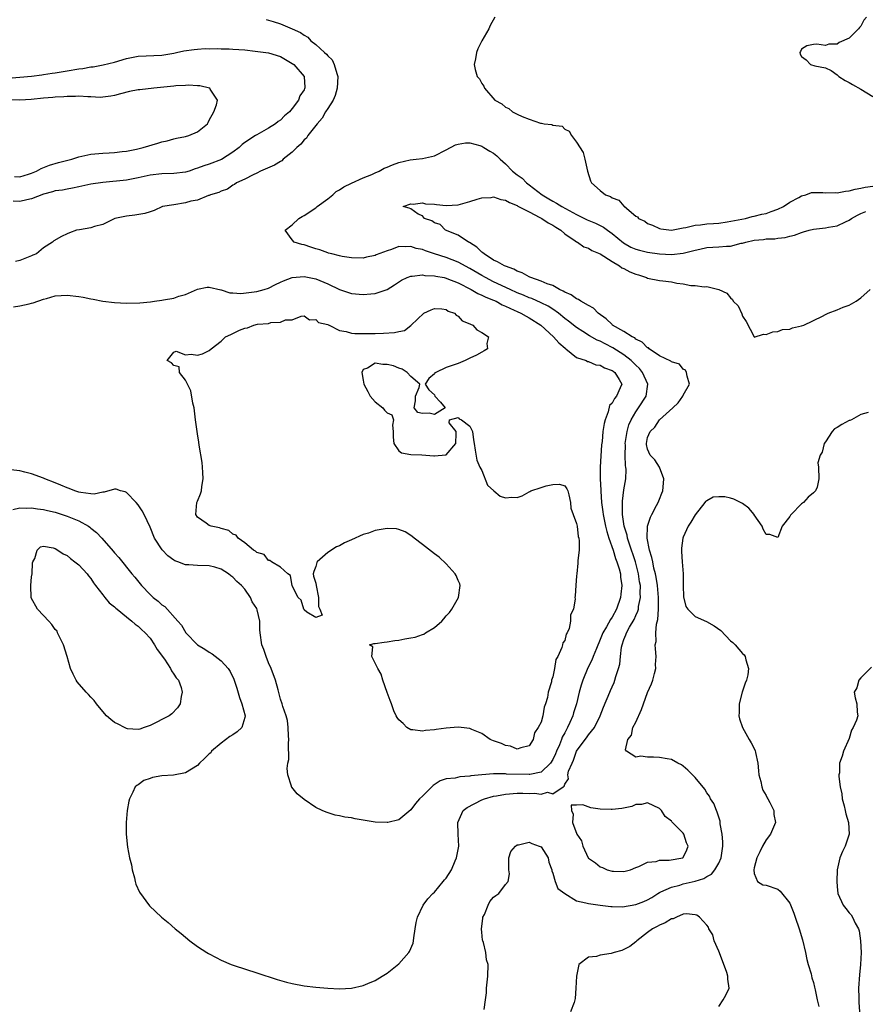
# Model space of a CAD drawing. Units: inches. Extents: x 2616000 to 2619000, y 1503000 to 1506000.
# Drawn here: x 2616253 to 2616396, y 1504856 to 1505023 of the extents above; entities that cross this region are included whole.
import ezdxf

# ---------------------------------------------------------------- set-up
doc = ezdxf.new("R2010")
doc.units = ezdxf.units.IN
doc.header["$MEASUREMENT"] = 0
doc.layers.add('LD26161503_2ft', color=212, linetype='Continuous')

msp = doc.modelspace()

# ---------------------------------------------------------------- linework, layer by layer
at = {"layer": 'LD26161503_2ft'}
for points, elevation in [([(2616294.62, 1505022.62), (2616295.76, 1505022.24), (2616297, 1505021.89), (2616299.01, 1505021), (2616300.42, 1505020.42), (2616301, 1505019.96), (2616301.61, 1505019.61), (2616302.13, 1505019), (2616303, 1505018.36), (2616304.47, 1505017), (2616304.76, 1505016.76), (2616305, 1505016.46), (2616305.76, 1505015.76), (2616306.09, 1505015), (2616306.51, 1505013.49), (2616306.71, 1505013), (2616306.6, 1505011), (2616306.26, 1505009.74), (2616305.89, 1505009), (2616305, 1505007.57), (2616304.62, 1505007), (2616304.07, 1505005.93), (2616303.2, 1505005), (2616301.65, 1505003), (2616301.42, 1505002.58), (2616301, 1505002.25), (2616300.45, 1505001.55), (2616299.8, 1505001), (2616299, 1505000.17), (2616297.47, 1504999), (2616297.25, 1504998.75), (2616297, 1504998.64), (2616296.03, 1504997.97), (2616293.67, 1504997), (2616293, 1504996.64), (2616292.38, 1504996.38), (2616291, 1504995.64), (2616289.61, 1504995), (2616289.28, 1504994.72), (2616289, 1504994.64), (2616288.05, 1504993.95), (2616287, 1504993.62), (2616286.6, 1504993.4), (2616285.2, 1504993), (2616285, 1504992.9), (2616284.87, 1504992.87), (2616283, 1504992.11), (2616281.89, 1504991.89), (2616281, 1504991.62), (2616279, 1504991.31), (2616277.12, 1504991), (2616275.67, 1504990.33), (2616275, 1504990.14), (2616274.14, 1504989.86), (2616272.44, 1504989.56), (2616271, 1504989.38), (2616269.03, 1504989), (2616267, 1504987.98), (2616265.64, 1504987.64), (2616265, 1504987.4), (2616263.09, 1504987.09), (2616262.6, 1504987), (2616261.42, 1504986.58), (2616261, 1504986.42), (2616260.03, 1504985.97), (2616258.78, 1504985.22), (2616258.52, 1504985), (2616257, 1504984.01), (2616255.84, 1504983), (2616255.22, 1504982.78), (2616255, 1504982.67), (2616254.44, 1504982.44), (2616253, 1504981.91), (2616252.27, 1504981.73)], 7812), ([(2616333.22, 1505023), (2616332.43, 1505021.57), (2616332.17, 1505021), (2616331, 1505019.01), (2616330.36, 1505017.64), (2616330.1, 1505017), (2616329.96, 1505015.96), (2616329.73, 1505015), (2616329.87, 1505014.13), (2616330.24, 1505013), (2616330.59, 1505012.59), (2616331, 1505011.79), (2616331.35, 1505011.35), (2616331.45, 1505011), (2616333.21, 1505009), (2616334.37, 1505008.37), (2616335, 1505007.78), (2616335.59, 1505007.59), (2616336.17, 1505007), (2616337, 1505006.61), (2616337.79, 1505006.21), (2616339, 1505005.77), (2616340.9, 1505005.1), (2616341, 1505005.09), (2616341.1, 1505005.1), (2616341.51, 1505005), (2616342.85, 1505004.85), (2616343, 1505004.77), (2616344.56, 1505004.56), (2616345, 1505004.1), (2616345.74, 1505003.74), (2616346.13, 1505003), (2616347, 1505001.91), (2616348.13, 1505000.13), (2616348.42, 1504999), (2616348.82, 1504997), (2616349.36, 1504995.36), (2616349.51, 1504995), (2616351, 1504993.71), (2616351.9, 1504993), (2616352.71, 1504992.71), (2616353, 1504992.49), (2616354.11, 1504992.11), (2616355, 1504991.09), (2616355.07, 1504991.07), (2616355.12, 1504991), (2616357, 1504989.41), (2616357.26, 1504989.26), (2616357.44, 1504989), (2616358.52, 1504988.52), (2616359, 1504988.12), (2616359.84, 1504987.84), (2616361, 1504987.28), (2616361.23, 1504987.23), (2616363.01, 1504987.01), (2616365, 1504987.43), (2616365.45, 1504987.45), (2616367, 1504987.87), (2616367.9, 1504987.9), (2616369, 1504988.07), (2616370.13, 1504988.13), (2616371, 1504988.22), (2616372.41, 1504988.41), (2616375.51, 1504989), (2616376.66, 1504989.34), (2616377, 1504989.37), (2616378.27, 1504989.73), (2616379, 1504989.86), (2616379.83, 1504990.17), (2616381, 1504990.56), (2616381.94, 1504991), (2616383, 1504991.75), (2616384.55, 1504992.55), (2616385, 1504992.82), (2616385.7, 1504993), (2616386.64, 1504993.36), (2616388.6, 1504993.4), (2616389, 1504993.34), (2616390.64, 1504993.36), (2616391, 1504993.32), (2616392.39, 1504993.61), (2616393, 1504993.65), (2616394.03, 1504993.97), (2616395, 1504994.14), (2616395.71, 1504994.29), (2616397, 1504994.46)], 7810), ([(2616395.93, 1505023), (2616395.51, 1505022.49), (2616395, 1505021.47), (2616394.74, 1505021.26), (2616394.62, 1505021), (2616393, 1505019.47), (2616391.31, 1505018.69), (2616391, 1505018.44), (2616389.59, 1505018.41), (2616389, 1505018.23), (2616387.56, 1505018.44), (2616387, 1505018.4), (2616385.87, 1505018.13), (2616385, 1505017.58), (2616384.78, 1505017.22), (2616384.68, 1505017), (2616384.77, 1505016.77), (2616385, 1505016.33), (2616385.77, 1505015.77), (2616386.49, 1505015), (2616387.2, 1505014.8), (2616389, 1505014.42), (2616389.98, 1505013.98), (2616391, 1505013.27), (2616391.27, 1505013), (2616392.32, 1505012.32), (2616393, 1505011.98), (2616393.61, 1505011.61), (2616395, 1505010.86), (2616397, 1505009.61)], 7808), ([(2616249, 1505012.55), (2616253, 1505012.85), (2616255, 1505013.02), (2616256.73, 1505013.27), (2616257, 1505013.3), (2616258.46, 1505013.54), (2616259, 1505013.61), (2616261, 1505013.92), (2616263, 1505014.26), (2616263.66, 1505014.33), (2616265, 1505014.59), (2616265.38, 1505014.62), (2616267.07, 1505014.93), (2616269, 1505015.42), (2616271, 1505016), (2616273, 1505016.38), (2616277, 1505016.6), (2616279, 1505016.91), (2616279.46, 1505017), (2616280.72, 1505017.28), (2616282.46, 1505017.54), (2616283, 1505017.57), (2616284.32, 1505017.68), (2616285, 1505017.65), (2616286.31, 1505017.69), (2616287, 1505017.65), (2616288.36, 1505017.64), (2616289, 1505017.61), (2616291, 1505017.45), (2616292.74, 1505017.26), (2616295, 1505016.95), (2616297, 1505016.33), (2616299, 1505015.19), (2616299.26, 1505015), (2616300.99, 1505013), (2616301.13, 1505011.13), (2616301.13, 1505011), (2616301.08, 1505010.92), (2616301, 1505010.74), (2616300.31, 1505009.69), (2616300.07, 1505009), (2616299, 1505007.55), (2616298.52, 1505007), (2616297.69, 1505006.31), (2616297, 1505005.58), (2616296.64, 1505005.36), (2616296.18, 1505005), (2616295, 1505004.25), (2616293, 1505003.14), (2616292.81, 1505003), (2616291, 1505001.84), (2616290.54, 1505001.46), (2616290.06, 1505001), (2616289, 1505000.22), (2616287.04, 1504998.96), (2616285, 1504998.16), (2616284.1, 1504997.9), (2616283, 1504997.47), (2616282.63, 1504997.37), (2616281.58, 1504997), (2616281, 1504996.82), (2616279, 1504996.57), (2616277, 1504996.54), (2616275, 1504996.31), (2616273, 1504995.85), (2616271, 1504995.48), (2616267, 1504995.08), (2616265, 1504994.78), (2616263, 1504994.36), (2616261.9, 1504994.1), (2616261, 1504993.97), (2616260.2, 1504993.8), (2616259, 1504993.65), (2616258.51, 1504993.49), (2616257, 1504993.12), (2616255, 1504992.33), (2616254.17, 1504992.17), (2616253, 1504991.88), (2616251.9, 1504991.9)], 7814), ([(2616252.09, 1504996.09), (2616253, 1504996.03), (2616254.47, 1504996.47), (2616255, 1504996.65), (2616255.84, 1504997), (2616256.59, 1504997.41), (2616258.02, 1504997.98), (2616259.55, 1504998.45), (2616261.78, 1504999), (2616263, 1504999.38), (2616265, 1504999.83), (2616267, 1505000.03), (2616268.08, 1505000.08), (2616269, 1505000.15), (2616270.28, 1505000.28), (2616271, 1505000.38), (2616272.71, 1505000.71), (2616273.86, 1505001), (2616276.3, 1505001.7), (2616277, 1505001.95), (2616277.87, 1505002.13), (2616279, 1505002.45), (2616279.47, 1505002.53), (2616281, 1505002.86), (2616281.53, 1505003), (2616283, 1505003.62), (2616284.68, 1505005), (2616284.81, 1505005.19), (2616285, 1505005.59), (2616285.75, 1505007), (2616286.2, 1505008.2), (2616286.37, 1505009), (2616285.14, 1505010.86), (2616285.08, 1505011), (2616285.02, 1505011.02), (2616283.4, 1505011.4), (2616283, 1505011.37), (2616281.49, 1505011.49), (2616281, 1505011.44), (2616279.37, 1505011.37), (2616279, 1505011.32), (2616275.65, 1505011), (2616273.26, 1505010.74), (2616273, 1505010.7), (2616271.55, 1505010.45), (2616270.02, 1505010.02), (2616269, 1505009.75), (2616268.35, 1505009.65), (2616267, 1505009.46), (2616266.55, 1505009.45), (2616265, 1505009.53), (2616264.48, 1505009.52), (2616263, 1505009.64), (2616262.41, 1505009.59), (2616261, 1505009.61), (2616260.45, 1505009.55), (2616259, 1505009.5), (2616258.56, 1505009.44), (2616257, 1505009.31), (2616254.91, 1505009.09), (2616253, 1505008.99), (2616251, 1505009.03)], 7816), ([(2616251.86, 1504939.86), (2616253, 1504940.15), (2616254.07, 1504940.07), (2616255, 1504940.14), (2616255.97, 1504939.97), (2616257, 1504939.85), (2616257.66, 1504939.66), (2616259, 1504939.37), (2616261, 1504938.74), (2616263, 1504937.9), (2616264.63, 1504937), (2616264.85, 1504936.85), (2616265, 1504936.71), (2616265.96, 1504935.96), (2616266.84, 1504935), (2616268.79, 1504932.79), (2616269, 1504932.5), (2616269.71, 1504931.71), (2616271.94, 1504929), (2616272.44, 1504928.44), (2616273.55, 1504927), (2616275, 1504925.5), (2616275.53, 1504925), (2616276.38, 1504924.38), (2616277, 1504923.74), (2616277.48, 1504923.48), (2616279.67, 1504921), (2616280.33, 1504920.33), (2616281.04, 1504919), (2616282.98, 1504917), (2616284.24, 1504916.24), (2616285, 1504915.73), (2616285.46, 1504915.46), (2616287, 1504914.29), (2616288.19, 1504913), (2616288.5, 1504912.5), (2616289.16, 1504911.16), (2616289.21, 1504911), (2616289.64, 1504909.64), (2616290.08, 1504908.08), (2616290.47, 1504907), (2616291.05, 1504905), (2616291, 1504904.7), (2616290.49, 1504903), (2616289.72, 1504902.28), (2616289, 1504901.81), (2616288.49, 1504901.51), (2616287, 1504900.37), (2616285.39, 1504899), (2616285.23, 1504898.77), (2616285, 1504898.55), (2616284.2, 1504897.8), (2616283.37, 1504897), (2616283, 1504896.62), (2616281, 1504895.39), (2616278.98, 1504894.98), (2616277, 1504894.85), (2616275.42, 1504894.58), (2616275, 1504894.4), (2616273.94, 1504894.06), (2616273, 1504893.36), (2616272.75, 1504893.25), (2616272.5, 1504893), (2616272.11, 1504892.11), (2616271.52, 1504891), (2616271.42, 1504890.58), (2616271.12, 1504889), (2616270.96, 1504887), (2616270.95, 1504885), (2616271.18, 1504882.82), (2616271.55, 1504881), (2616271.84, 1504879.84), (2616272, 1504879), (2616272.38, 1504877.62), (2616272.51, 1504877), (2616272.58, 1504876.58), (2616273.21, 1504875.21), (2616274.92, 1504872.92), (2616275.93, 1504871.93), (2616276.91, 1504871), (2616278.06, 1504870.06), (2616279.26, 1504869), (2616280.24, 1504868.24), (2616281.72, 1504867), (2616283, 1504866.06), (2616284.58, 1504865), (2616284.85, 1504864.85), (2616286.16, 1504864.16), (2616287, 1504863.73), (2616288.71, 1504863), (2616289.17, 1504862.83), (2616293, 1504861.61), (2616296.47, 1504860.47), (2616298.02, 1504860.02), (2616299, 1504859.76), (2616301, 1504859.38), (2616303, 1504859.15), (2616305, 1504858.99), (2616307, 1504858.91), (2616309, 1504858.99), (2616311, 1504859.42), (2616311.77, 1504859.77), (2616313, 1504860.29), (2616314.18, 1504861), (2616315, 1504861.54), (2616317, 1504863.13), (2616318.67, 1504865), (2616318.81, 1504865.19), (2616319.41, 1504866.59), (2616319.48, 1504867), (2616319.51, 1504867.51), (2616319.76, 1504869), (2616319.92, 1504870.08), (2616320.12, 1504871), (2616321.09, 1504873), (2616321.91, 1504874.09), (2616322.72, 1504875), (2616323, 1504875.23), (2616324.47, 1504877), (2616324.73, 1504877.27), (2616325, 1504877.59), (2616325.89, 1504879), (2616326.51, 1504880.51), (2616326.74, 1504881), (2616327.1, 1504883), (2616327.03, 1504885), (2616326.95, 1504887), (2616327.88, 1504889), (2616328.51, 1504889.49), (2616331, 1504890.81), (2616331.47, 1504891), (2616333, 1504891.41), (2616333.49, 1504891.49), (2616335, 1504891.77), (2616337, 1504891.93), (2616337.92, 1504891.92), (2616339, 1504891.89), (2616339.92, 1504891.92), (2616341, 1504891.79), (2616342.08, 1504892.08), (2616343, 1504891.82), (2616344.73, 1504893), (2616344.91, 1504893.09), (2616345, 1504893.46), (2616345.62, 1504894.38), (2616345.51, 1504895), (2616345.63, 1504895.63), (2616346.24, 1504897), (2616346.51, 1504897.49), (2616347, 1504899.02), (2616348.44, 1504901), (2616348.69, 1504901.3), (2616349, 1504901.77), (2616350.01, 1504903), (2616351, 1504905), (2616351.56, 1504906.44), (2616352.6, 1504909), (2616352.73, 1504909.27), (2616353, 1504909.9), (2616353.36, 1504910.64), (2616353.48, 1504911), (2616353.62, 1504911.62), (2616354.09, 1504913), (2616354.3, 1504913.7), (2616354.39, 1504915), (2616354.58, 1504916.58), (2616354.68, 1504917), (2616355, 1504917.89), (2616355.34, 1504918.66), (2616355.44, 1504919), (2616355.96, 1504919.97), (2616356.73, 1504921.27), (2616357, 1504921.93), (2616357.34, 1504922.66), (2616357.43, 1504923), (2616357.47, 1504923.47), (2616357.78, 1504925), (2616357.73, 1504925.73), (2616357.77, 1504927), (2616357.65, 1504927.65), (2616357.48, 1504929), (2616356.95, 1504931), (2616355.86, 1504934.14), (2616355.6, 1504935), (2616355.52, 1504935.52), (2616355.05, 1504937), (2616354.75, 1504939), (2616354.76, 1504940.76), (2616354.73, 1504941), (2616354.73, 1504941.27), (2616355, 1504943.17), (2616355.34, 1504945), (2616355.39, 1504946.61), (2616355.32, 1504947), (2616355.24, 1504947.24), (2616355.18, 1504949), (2616355.24, 1504950.76), (2616355.21, 1504951), (2616355.54, 1504953), (2616355.85, 1504954.15), (2616356.23, 1504955), (2616357, 1504956.31), (2616357.48, 1504957), (2616358.77, 1504959), (2616359.04, 1504961), (2616358.12, 1504963), (2616357.63, 1504963.63), (2616357, 1504964.24), (2616356.63, 1504964.63), (2616356.24, 1504965), (2616355, 1504965.98), (2616353.14, 1504967.14), (2616351.81, 1504967.81), (2616351, 1504968.27), (2616350.46, 1504968.46), (2616349.2, 1504969.2), (2616348.08, 1504969.92), (2616347, 1504970.59), (2616345.65, 1504971.65), (2616345, 1504972.12), (2616343.94, 1504973), (2616343, 1504973.65), (2616342.18, 1504974.18), (2616341, 1504974.77), (2616339.45, 1504975.45), (2616339, 1504975.61), (2616338.03, 1504976.03), (2616337, 1504976.44), (2616335.78, 1504977), (2616333, 1504978.32), (2616331.62, 1504979), (2616331, 1504979.34), (2616329, 1504980.54), (2616327, 1504981.62), (2616326.02, 1504982.02), (2616325, 1504982.38), (2616323.04, 1504983), (2616321.51, 1504983.51), (2616321, 1504983.73), (2616319.94, 1504983.94), (2616319, 1504984.27), (2616318.19, 1504984.19), (2616317, 1504984.24), (2616315.77, 1504983.77), (2616315, 1504983.55), (2616313.17, 1504982.83), (2616313, 1504982.73), (2616311.54, 1504982.46), (2616311, 1504982.29), (2616309, 1504982.35), (2616307.41, 1504982.59), (2616307, 1504982.7), (2616305.66, 1504983), (2616305.15, 1504983.15), (2616305, 1504983.18), (2616303.67, 1504983.67), (2616303, 1504983.86), (2616302.16, 1504984.16), (2616301, 1504984.53), (2616300.61, 1504984.61), (2616299.31, 1504985), (2616299, 1504985.37), (2616297.8, 1504987), (2616299, 1504987.93), (2616300.12, 1504989), (2616300.65, 1504989.35), (2616301, 1504989.5), (2616303, 1504990.81), (2616303.11, 1504990.89), (2616303.23, 1504991), (2616305, 1504992.33), (2616305.83, 1504993), (2616306.44, 1504993.56), (2616307, 1504993.85), (2616307.69, 1504994.31), (2616309.03, 1504994.97), (2616311, 1504995.88), (2616312.43, 1504996.43), (2616313, 1504996.7), (2616313.69, 1504997), (2616314.52, 1504997.48), (2616315, 1504997.65), (2616315.94, 1504998.06), (2616317, 1504998.47), (2616318.91, 1504998.91), (2616319.91, 1504999), (2616321, 1504999.13), (2616323, 1504999.57), (2616325, 1505000.58), (2616326.57, 1505001.43), (2616327, 1505001.57), (2616328.24, 1505001.76), (2616329, 1505001.77), (2616330.69, 1505001.31), (2616331, 1505001.2), (2616331.36, 1505001), (2616332.37, 1505000.37), (2616333, 1505000.02), (2616333.56, 1504999.56), (2616334.1, 1504999), (2616335, 1504998.24), (2616336.19, 1504997), (2616337, 1504996.37), (2616337.81, 1504995.81), (2616338.57, 1504995), (2616339, 1504994.7), (2616341.19, 1504993), (2616342.32, 1504992.32), (2616343, 1504991.9), (2616343.59, 1504991.59), (2616344.51, 1504991), (2616347, 1504989.67), (2616348.78, 1504988.78), (2616350.19, 1504988.19), (2616351.53, 1504987.53), (2616352.21, 1504987), (2616353, 1504986.43), (2616354.9, 1504984.9), (2616356.17, 1504984.17), (2616357, 1504983.81), (2616357.62, 1504983.62), (2616359, 1504983.3), (2616361, 1504983.04), (2616363, 1504982.91), (2616365, 1504983.13), (2616367, 1504983.66), (2616367.83, 1504983.83), (2616369, 1504984.08), (2616371, 1504984.2), (2616372.33, 1504984.33), (2616373, 1504984.33), (2616374.81, 1504984.81), (2616375, 1504984.83), (2616375.55, 1504985), (2616377, 1504985.35), (2616378.54, 1504985.46), (2616379, 1504985.55), (2616380.46, 1504985.54), (2616381, 1504985.65), (2616382.23, 1504985.77), (2616383, 1504986.02), (2616383.8, 1504986.2), (2616385, 1504986.65), (2616385.29, 1504986.71), (2616386.26, 1504987), (2616387, 1504987.18), (2616389, 1504987.42), (2616389.51, 1504987.51), (2616391, 1504987.73), (2616392.42, 1504988.42), (2616393, 1504988.69), (2616393.39, 1504989), (2616394.42, 1504989.58), (2616395, 1504989.86), (2616395.81, 1504990.19)], 7812), ([(2616331.39, 1504855.39), (2616331.62, 1504857), (2616331.78, 1504858.22), (2616331.81, 1504859), (2616332.01, 1504861), (2616332.05, 1504863), (2616331.78, 1504863.78), (2616331.68, 1504865), (2616331.29, 1504866.71), (2616331.17, 1504867), (2616331.13, 1504867.13), (2616331, 1504868.48), (2616330.94, 1504868.94), (2616331.17, 1504870.83), (2616331.2, 1504871), (2616331.44, 1504871.44), (2616332.08, 1504873), (2616332.36, 1504873.64), (2616333, 1504874.34), (2616333.35, 1504874.65), (2616333.86, 1504875), (2616335, 1504876.48), (2616335.48, 1504877), (2616335.67, 1504878.33), (2616335.59, 1504879), (2616335.57, 1504879.57), (2616335.58, 1504881), (2616335.91, 1504882.09), (2616336.69, 1504883), (2616337, 1504883.22), (2616337.19, 1504883.19), (2616339, 1504883.63), (2616339.43, 1504883.43), (2616340.71, 1504883), (2616341, 1504882.86), (2616342.23, 1504881), (2616342.3, 1504880.3), (2616342.84, 1504879), (2616342.81, 1504878.81), (2616343, 1504878.4), (2616343.39, 1504877), (2616343.85, 1504875.85), (2616345, 1504874.96), (2616347, 1504873.77), (2616348.58, 1504873.42), (2616349, 1504873.27), (2616350.97, 1504873.03), (2616352.77, 1504872.77), (2616353, 1504872.78), (2616354.75, 1504872.75), (2616357, 1504873.13), (2616358.37, 1504873.63), (2616359, 1504873.91), (2616359.69, 1504874.31), (2616360.74, 1504875), (2616361, 1504875.16), (2616361.25, 1504875.25), (2616363, 1504876.08), (2616364.42, 1504876.42), (2616365, 1504876.59), (2616367, 1504877.05), (2616368.48, 1504877.52), (2616369, 1504877.84), (2616369.77, 1504878.23), (2616370.36, 1504879), (2616371, 1504880.13), (2616371.4, 1504881), (2616371.7, 1504883), (2616371.72, 1504883.72), (2616371.6, 1504885), (2616371.27, 1504886.73), (2616371.26, 1504887), (2616371.23, 1504887.23), (2616371, 1504887.87), (2616370.75, 1504888.75), (2616370.62, 1504889), (2616370.16, 1504890.16), (2616369.62, 1504891), (2616369.43, 1504891.43), (2616369, 1504892.01), (2616368.63, 1504892.63), (2616367, 1504894.59), (2616366.81, 1504894.81), (2616366.57, 1504895), (2616365.8, 1504895.8), (2616365, 1504896.49), (2616364.7, 1504896.7), (2616364.11, 1504897), (2616363, 1504897.63), (2616362.27, 1504897.73), (2616361, 1504897.96), (2616359.99, 1504898.01), (2616359, 1504898), (2616357.84, 1504898.16), (2616357, 1504898.02), (2616355.42, 1504899), (2616355.24, 1504899.24), (2616355.67, 1504901), (2616356.26, 1504901.74), (2616356.51, 1504903), (2616357, 1504903.94), (2616357.95, 1504906.05), (2616358.28, 1504907), (2616359, 1504908.92), (2616359.63, 1504910.37), (2616359.86, 1504911), (2616360.16, 1504912.16), (2616360.36, 1504913), (2616360.35, 1504913.65), (2616360.44, 1504915), (2616360.33, 1504916.33), (2616360.29, 1504917), (2616360.44, 1504917.56), (2616360.38, 1504919), (2616360.47, 1504920.47), (2616360.72, 1504921.28), (2616360.82, 1504923), (2616360.84, 1504924.84), (2616360.85, 1504925), (2616360.68, 1504927), (2616360.43, 1504928.43), (2616360.32, 1504929), (2616360.07, 1504929.93), (2616359.85, 1504931), (2616359.73, 1504931.73), (2616359.3, 1504933), (2616358.92, 1504935), (2616358.99, 1504937.01), (2616359.46, 1504938.54), (2616359.68, 1504939), (2616360.49, 1504940.49), (2616360.75, 1504941), (2616361, 1504941.56), (2616361.41, 1504942.59), (2616361.54, 1504943), (2616361.64, 1504943.64), (2616361.72, 1504945), (2616360.98, 1504947), (2616360.21, 1504948.21), (2616359.45, 1504949), (2616359, 1504950.01), (2616358.82, 1504950.82), (2616358.79, 1504951), (2616359, 1504951.99), (2616359.41, 1504953), (2616360.23, 1504953.77), (2616361, 1504954.98), (2616363.25, 1504957), (2616364.15, 1504957.85), (2616364.95, 1504959), (2616365, 1504959.14), (2616366.05, 1504961), (2616365.65, 1504962.36), (2616365.58, 1504963), (2616365.37, 1504963.37), (2616365, 1504963.54), (2616364.38, 1504964.38), (2616363, 1504964.76), (2616362.89, 1504964.89), (2616361, 1504965.78), (2616359.26, 1504967), (2616359.12, 1504967.12), (2616359, 1504967.17), (2616358.1, 1504968.1), (2616357, 1504968.63), (2616356.81, 1504968.81), (2616356.4, 1504969), (2616355, 1504969.88), (2616353.08, 1504971), (2616353, 1504971.06), (2616352.02, 1504972.02), (2616350.67, 1504973), (2616349.85, 1504973.85), (2616349, 1504974.29), (2616347.72, 1504975), (2616347.3, 1504975.3), (2616347, 1504975.4), (2616346.08, 1504976.08), (2616345, 1504976.54), (2616344.74, 1504976.74), (2616344.11, 1504977), (2616343, 1504977.65), (2616342.06, 1504977.94), (2616341, 1504978.42), (2616339.26, 1504979), (2616339.09, 1504979.09), (2616339, 1504979.11), (2616337.82, 1504979.81), (2616337, 1504980.08), (2616336.42, 1504980.42), (2616335, 1504980.93), (2616334.84, 1504981), (2616333.68, 1504981.68), (2616333, 1504981.97), (2616331.38, 1504983), (2616331.19, 1504983.19), (2616331, 1504983.33), (2616330.15, 1504984.15), (2616328.92, 1504984.92), (2616328.74, 1504985), (2616327, 1504986.18), (2616324.89, 1504987), (2616323.98, 1504987.98), (2616323, 1504988.23), (2616322.58, 1504988.58), (2616321.35, 1504989), (2616321, 1504989.45), (2616320.26, 1504989.74), (2616319, 1504990.63), (2616318.73, 1504990.73), (2616317.75, 1504991), (2616319, 1504991.49), (2616319.39, 1504991.39), (2616321, 1504991.65), (2616321.47, 1504991.47), (2616323, 1504991.42), (2616323.35, 1504991.35), (2616325, 1504991.18), (2616327, 1504991.3), (2616329, 1504991.86), (2616330.23, 1504992.23), (2616331, 1504992.49), (2616332.56, 1504992.56), (2616333, 1504992.63), (2616334.2, 1504992.2), (2616335, 1504992.08), (2616335.67, 1504991.67), (2616337, 1504991.17), (2616337.1, 1504991.1), (2616339, 1504990.1), (2616340.82, 1504989.18), (2616341.14, 1504989), (2616342.23, 1504988.23), (2616343, 1504987.84), (2616343.5, 1504987.5), (2616344.35, 1504987), (2616345, 1504986.41), (2616346.76, 1504985.24), (2616347, 1504985.07), (2616347.15, 1504985), (2616348.23, 1504984.23), (2616349, 1504983.98), (2616349.58, 1504983.58), (2616351, 1504983.01), (2616353, 1504981.7), (2616354.24, 1504981), (2616354.66, 1504980.66), (2616355, 1504980.54), (2616356, 1504980), (2616357, 1504979.59), (2616357.45, 1504979.45), (2616358.82, 1504979), (2616359, 1504978.93), (2616361, 1504978.54), (2616361.56, 1504978.44), (2616363, 1504978.28), (2616363.92, 1504978.08), (2616365, 1504977.93), (2616366.31, 1504977.69), (2616367, 1504977.67), (2616368.56, 1504977.44), (2616369, 1504977.52), (2616371, 1504977), (2616372.38, 1504976.38), (2616373, 1504975.58), (2616373.31, 1504975.31), (2616373.46, 1504975), (2616374.26, 1504974.26), (2616374.88, 1504972.88), (2616375, 1504972.52), (2616375.61, 1504971.61), (2616376.97, 1504969.03), (2616376.97, 1504968.97), (2616378.55, 1504969.45), (2616379, 1504969.4), (2616380.16, 1504969.84), (2616381, 1504969.93), (2616381.76, 1504970.24), (2616383, 1504970.3), (2616383.47, 1504970.53), (2616385, 1504970.85), (2616385.35, 1504971), (2616388.49, 1504972.49), (2616389, 1504972.77), (2616389.49, 1504973), (2616391, 1504973.58), (2616391.99, 1504974.01), (2616393, 1504974.33), (2616393.44, 1504974.56), (2616394.19, 1504975), (2616395, 1504975.59), (2616396.57, 1504977)], 7814), ([(2616251.94, 1504974.06), (2616253, 1504974.23), (2616254.6, 1504974.6), (2616255, 1504974.68), (2616255.25, 1504974.75), (2616257, 1504975.37), (2616257.49, 1504975.49), (2616259, 1504975.94), (2616259.97, 1504975.97), (2616261, 1504976.04), (2616263, 1504975.79), (2616263.69, 1504975.69), (2616265, 1504975.42), (2616265.37, 1504975.37), (2616267, 1504975.03), (2616269, 1504974.78), (2616271, 1504974.7), (2616273.25, 1504974.75), (2616275.09, 1504974.91), (2616275.74, 1504975), (2616277, 1504975.2), (2616277.27, 1504975.27), (2616279, 1504975.56), (2616279.86, 1504975.86), (2616281, 1504976.15), (2616283, 1504977.03), (2616284.62, 1504977.38), (2616285, 1504977.41), (2616286.92, 1504976.92), (2616287, 1504976.92), (2616288.44, 1504976.44), (2616289, 1504976.42), (2616290.31, 1504976.31), (2616292.59, 1504976.59), (2616293, 1504976.67), (2616294.25, 1504977), (2616295, 1504977.25), (2616296.16, 1504977.84), (2616297, 1504978.22), (2616297.52, 1504978.48), (2616299, 1504979.03), (2616301, 1504979.22), (2616303, 1504978.8), (2616305, 1504977.98), (2616307, 1504977.01), (2616308.49, 1504976.49), (2616309, 1504976.33), (2616311, 1504976.15), (2616312.28, 1504976.28), (2616313, 1504976.31), (2616315, 1504976.98), (2616316.24, 1504977.76), (2616317.43, 1504978.57), (2616318.39, 1504979), (2616319, 1504979.24), (2616319.23, 1504979.23), (2616321, 1504979.48), (2616321.39, 1504979.39), (2616323, 1504979.33), (2616323.26, 1504979.26), (2616324.63, 1504979), (2616325, 1504978.92), (2616325.12, 1504978.88), (2616327, 1504978.12), (2616329.19, 1504977), (2616330.32, 1504976.32), (2616331, 1504976.06), (2616331.7, 1504975.7), (2616333, 1504975.2), (2616333.44, 1504975), (2616334.43, 1504974.43), (2616335, 1504974.21), (2616336.48, 1504973.52), (2616337, 1504973.26), (2616337.59, 1504973), (2616338.47, 1504972.47), (2616339, 1504972.21), (2616340.99, 1504971), (2616343.1, 1504969), (2616344.01, 1504968.01), (2616345.09, 1504967.09), (2616345.21, 1504967), (2616347, 1504965.51), (2616348.61, 1504965), (2616348.86, 1504964.86), (2616349, 1504964.84), (2616350.28, 1504964.28), (2616351, 1504964.24), (2616351.74, 1504963.74), (2616353, 1504963.33), (2616353.18, 1504963.18), (2616353.44, 1504963), (2616354.19, 1504961.81), (2616354.64, 1504961), (2616354.38, 1504960.38), (2616353.75, 1504959), (2616353.39, 1504958.61), (2616353, 1504957.8), (2616352.58, 1504957.42), (2616352.33, 1504956.33), (2616351.83, 1504955), (2616351.65, 1504954.35), (2616351.46, 1504953), (2616351.32, 1504951.32), (2616351.23, 1504950.77), (2616351, 1504947), (2616351, 1504945), (2616351.09, 1504943.09), (2616351.08, 1504942.92), (2616351.23, 1504941), (2616351.44, 1504939.44), (2616351.48, 1504939), (2616351.89, 1504937), (2616352.1, 1504936.1), (2616352.46, 1504935), (2616353.17, 1504933), (2616353.57, 1504931.57), (2616353.82, 1504931), (2616354.2, 1504929.8), (2616354.39, 1504929), (2616354.44, 1504928.44), (2616354.63, 1504927), (2616354.47, 1504925.53), (2616354.42, 1504925), (2616353.74, 1504923), (2616353, 1504921.67), (2616352.72, 1504921.28), (2616352.05, 1504920.05), (2616351.42, 1504919), (2616351, 1504917.89), (2616350.35, 1504916.35), (2616349.83, 1504915), (2616349.58, 1504914.42), (2616348.91, 1504913.09), (2616348.06, 1504911), (2616347.8, 1504910.2), (2616347.46, 1504909), (2616346.99, 1504907), (2616346.5, 1504905.5), (2616346.37, 1504905), (2616345.87, 1504903.87), (2616345.46, 1504903), (2616345.29, 1504902.71), (2616345, 1504902.14), (2616344.59, 1504901.41), (2616344.46, 1504901), (2616344.12, 1504900.12), (2616343.63, 1504899), (2616343.45, 1504898.55), (2616343, 1504897.64), (2616342.61, 1504897), (2616341, 1504895.49), (2616339.1, 1504895.1), (2616339, 1504895.07), (2616335.16, 1504895.16), (2616335, 1504895.18), (2616333.17, 1504895.17), (2616333, 1504895.19), (2616331, 1504895.05), (2616329.15, 1504894.85), (2616329, 1504894.8), (2616327.29, 1504894.71), (2616326.48, 1504894.48), (2616325, 1504894.33), (2616324, 1504894), (2616322.78, 1504893.22), (2616322.54, 1504893), (2616321, 1504891.42), (2616320.51, 1504891), (2616319.81, 1504890.19), (2616319, 1504889.1), (2616317, 1504887.45), (2616315.13, 1504887), (2616315, 1504886.97), (2616313, 1504887.06), (2616309.61, 1504887.61), (2616309, 1504887.75), (2616307.89, 1504887.89), (2616307, 1504888.1), (2616306.23, 1504888.23), (2616304.71, 1504888.71), (2616304.06, 1504889), (2616303, 1504889.52), (2616301, 1504890.86), (2616299.83, 1504891.83), (2616298.92, 1504892.92), (2616298.88, 1504893), (2616298.88, 1504893.12), (2616298.27, 1504895), (2616298.12, 1504896.12), (2616298.27, 1504897), (2616298.41, 1504897.59), (2616298.38, 1504900.38), (2616298.43, 1504901), (2616298.37, 1504901.63), (2616298.3, 1504903), (2616298.19, 1504904.19), (2616297.97, 1504905), (2616297.43, 1504906.57), (2616297.32, 1504907), (2616297, 1504907.8), (2616296.61, 1504909.39), (2616296.16, 1504911), (2616295.43, 1504913), (2616295, 1504913.96), (2616294.59, 1504915), (2616294.22, 1504916.22), (2616293.87, 1504917), (2616293.61, 1504919), (2616293.51, 1504919.51), (2616293.53, 1504921), (2616293.1, 1504922.9), (2616293, 1504923.13), (2616292.22, 1504924.22), (2616291.94, 1504925), (2616291, 1504926.37), (2616290.46, 1504927), (2616289.66, 1504927.66), (2616289, 1504928.42), (2616288.63, 1504928.63), (2616288.23, 1504929), (2616287, 1504929.75), (2616285.92, 1504930.08), (2616285, 1504930.34), (2616283, 1504930.37), (2616281.52, 1504930.48), (2616281, 1504930.48), (2616279.69, 1504931), (2616279.18, 1504931.18), (2616279, 1504931.28), (2616278, 1504932), (2616277.04, 1504933.04), (2616275.77, 1504935), (2616275, 1504936.88), (2616274, 1504939), (2616273.64, 1504939.64), (2616273, 1504940.61), (2616272.67, 1504941), (2616271, 1504942.71), (2616270.8, 1504942.8), (2616270.01, 1504943), (2616269.25, 1504943.25), (2616269, 1504943.26), (2616267.25, 1504942.75), (2616267, 1504942.75), (2616265.56, 1504942.44), (2616265, 1504942.48), (2616263.31, 1504942.69), (2616263, 1504942.77), (2616262.29, 1504943), (2616261.37, 1504943.37), (2616261, 1504943.48), (2616259.95, 1504943.95), (2616259, 1504944.33), (2616257.23, 1504945), (2616257, 1504945.11), (2616255, 1504945.85), (2616253.87, 1504946.13), (2616253, 1504946.36), (2616251, 1504946.57)], 7810), ([(2616396.2, 1504956.2), (2616395, 1504955.87), (2616393.42, 1504955), (2616393.12, 1504954.88), (2616393, 1504954.86), (2616391.8, 1504954.2), (2616391, 1504953.67), (2616390.55, 1504953.45), (2616390.13, 1504953), (2616389, 1504951.28), (2616388.79, 1504951), (2616388.48, 1504949.52), (2616388.13, 1504949), (2616387.71, 1504947.71), (2616387.82, 1504947), (2616387.89, 1504945), (2616387.64, 1504943.64), (2616387.35, 1504943), (2616387, 1504942.67), (2616386.07, 1504941.93), (2616385.3, 1504941), (2616385, 1504940.82), (2616383.23, 1504939), (2616383.13, 1504938.87), (2616383, 1504938.66), (2616381.71, 1504937), (2616381, 1504935.14), (2616379.62, 1504935.62), (2616379, 1504935.61), (2616378.52, 1504936.52), (2616378.35, 1504937), (2616377, 1504938.92), (2616376.96, 1504939), (2616376.06, 1504940.06), (2616375, 1504940.83), (2616373.56, 1504941.56), (2616373, 1504941.78), (2616372.04, 1504941.96), (2616371, 1504942), (2616370.05, 1504941.95), (2616369, 1504941.32), (2616368.79, 1504941.21), (2616368.64, 1504941), (2616367, 1504938.96), (2616366.29, 1504937.71), (2616365.85, 1504937), (2616365, 1504935.15), (2616364.94, 1504935), (2616364.71, 1504933.29), (2616364.69, 1504933), (2616364.74, 1504932.74), (2616364.84, 1504931), (2616364.98, 1504928.98), (2616364.99, 1504927), (2616365.07, 1504925.07), (2616365.46, 1504923.46), (2616365.8, 1504923), (2616367, 1504921.75), (2616368.91, 1504920.91), (2616370.22, 1504920.22), (2616371.38, 1504919.38), (2616373, 1504917.68), (2616373.38, 1504917.38), (2616373.79, 1504917), (2616375, 1504915.52), (2616375.3, 1504915.3), (2616375.45, 1504915), (2616375.55, 1504914.45), (2616376.03, 1504913), (2616375.92, 1504911.92), (2616375.7, 1504911), (2616375.48, 1504910.52), (2616374.98, 1504909), (2616374.45, 1504907), (2616374.43, 1504905.57), (2616374.39, 1504905), (2616374.51, 1504904.51), (2616374.99, 1504903), (2616376.14, 1504901), (2616376.46, 1504900.46), (2616377.17, 1504899.16), (2616377.22, 1504898.78), (2616377.62, 1504897), (2616377.71, 1504895.71), (2616377.79, 1504895), (2616378.11, 1504893.89), (2616378.25, 1504893), (2616378.43, 1504892.43), (2616379, 1504891.54), (2616379.17, 1504891.17), (2616379.29, 1504891), (2616379.65, 1504890.35), (2616380.28, 1504889), (2616380.33, 1504888.33), (2616380.56, 1504887), (2616379.73, 1504885), (2616379, 1504884.04), (2616378.39, 1504883), (2616377.96, 1504882.03), (2616377.44, 1504881), (2616377, 1504879.32), (2616376.93, 1504879), (2616377, 1504878.34), (2616377.52, 1504877), (2616378.45, 1504876.45), (2616379, 1504876.38), (2616381, 1504875.72), (2616381.39, 1504875.39), (2616383, 1504873.38), (2616383.69, 1504871.69), (2616383.89, 1504871), (2616384.58, 1504869), (2616385.15, 1504867.15), (2616385.65, 1504865), (2616385.85, 1504863.85), (2616386.12, 1504863), (2616386.61, 1504861.39), (2616386.73, 1504860.73), (2616387, 1504859.93), (2616387.18, 1504859.18), (2616387.26, 1504858.74), (2616387.62, 1504857), (2616387.9, 1504855.9)], 7816), ([(2616396.81, 1504913.19), (2616395, 1504911.42), (2616394.64, 1504911), (2616394.29, 1504909.71), (2616393.88, 1504909), (2616394.02, 1504908.02), (2616394.33, 1504907), (2616394.39, 1504905.61), (2616394.49, 1504905), (2616394.28, 1504904.28), (2616393.7, 1504903), (2616393.42, 1504902.58), (2616393, 1504901.19), (2616392.07, 1504899), (2616391.83, 1504898.17), (2616391.4, 1504897), (2616391.37, 1504895.37), (2616391.3, 1504895), (2616391.27, 1504894.73), (2616391.52, 1504893), (2616391.8, 1504891.8), (2616391.86, 1504891), (2616392.18, 1504889.82), (2616392.36, 1504889), (2616392.45, 1504888.45), (2616392.91, 1504887), (2616393.02, 1504885), (2616392.35, 1504883), (2616391.92, 1504882.08), (2616391.45, 1504881), (2616390.98, 1504879), (2616390.93, 1504877), (2616391, 1504876.18), (2616391.12, 1504875), (2616392, 1504873), (2616392.46, 1504872.46), (2616393, 1504871.74), (2616393.36, 1504871.36), (2616393.57, 1504871), (2616394.02, 1504869.98), (2616394.57, 1504869), (2616394.68, 1504868.68), (2616394.94, 1504867), (2616395.04, 1504865), (2616394.96, 1504863), (2616394.77, 1504861.23), (2616394.61, 1504859), (2616394.65, 1504857.35), (2616394.63, 1504856.63), (2616394.75, 1504855)], 7818), ([(2616371, 1504855.9), (2616371.77, 1504857), (2616372.21, 1504857.79), (2616372.76, 1504859), (2616372.51, 1504860.51), (2616372.54, 1504861), (2616372.37, 1504861.63), (2616371.63, 1504863.63), (2616371, 1504865.22), (2616370.23, 1504867), (2616369.99, 1504867.99), (2616369.32, 1504869), (2616369.29, 1504869.29), (2616369, 1504869.64), (2616367.74, 1504871), (2616367.33, 1504871.33), (2616367, 1504871.39), (2616365.54, 1504871.54), (2616365, 1504871.48), (2616363.89, 1504871), (2616363.28, 1504870.72), (2616363, 1504870.68), (2616361.98, 1504870.02), (2616361, 1504869.61), (2616360.61, 1504869.39), (2616359.8, 1504869), (2616359, 1504868.38), (2616357.16, 1504867), (2616357, 1504866.84), (2616355.98, 1504866.02), (2616355, 1504865.53), (2616354.64, 1504865.36), (2616353.34, 1504865), (2616352.83, 1504864.83), (2616351, 1504864.57), (2616350.34, 1504864.34), (2616349, 1504864.25), (2616347.39, 1504863), (2616347, 1504861), (2616346.9, 1504859), (2616346.75, 1504857.25), (2616346.59, 1504856.59), (2616345.95, 1504855)], 7816)]:
    msp.add_lwpolyline(points, dxfattribs=dict(at, elevation=elevation))
for points, elevation in [([(2616346.73, 1504925), (2616346.76, 1504924.76), (2616346.46, 1504923), (2616345.97, 1504922.03), (2616345.99, 1504921), (2616345.73, 1504919.73), (2616345.4, 1504919), (2616345.24, 1504918.76), (2616345, 1504917.73), (2616344.69, 1504917.31), (2616344.64, 1504917), (2616344.53, 1504916.53), (2616343.82, 1504915), (2616343.52, 1504914.48), (2616343.29, 1504913), (2616343, 1504911.59), (2616342.78, 1504911), (2616342.75, 1504910.75), (2616342.21, 1504909), (2616342.09, 1504908.09), (2616341.78, 1504907), (2616341.54, 1504906.46), (2616341.3, 1504905), (2616341, 1504903.94), (2616340.52, 1504903), (2616339.9, 1504902.11), (2616339.67, 1504901), (2616339, 1504899.9), (2616337.59, 1504899.58), (2616337, 1504899.39), (2616335.87, 1504899.87), (2616335, 1504900), (2616334.34, 1504900.34), (2616333, 1504900.77), (2616332.43, 1504901), (2616331, 1504902.03), (2616329.33, 1504902.67), (2616329, 1504902.84), (2616327.51, 1504903), (2616327, 1504903.09), (2616326.32, 1504903), (2616325, 1504902.91), (2616323.31, 1504902.69), (2616323, 1504902.6), (2616321.48, 1504902.52), (2616321, 1504902.39), (2616319.36, 1504902.65), (2616319, 1504902.65), (2616318.32, 1504903), (2616317.7, 1504903.7), (2616317, 1504904.32), (2616316.73, 1504904.73), (2616316.52, 1504905), (2616316.16, 1504905.84), (2616315.73, 1504907), (2616315.56, 1504907.56), (2616315, 1504908.92), (2616314.31, 1504911), (2616314.01, 1504912.01), (2616313.44, 1504913), (2616313, 1504913.9), (2616312.41, 1504915), (2616312.62, 1504916.62), (2616312.07, 1504917), (2616312.8, 1504917.2), (2616313, 1504917.19), (2616314.54, 1504917.46), (2616315, 1504917.5), (2616316.3, 1504917.7), (2616317, 1504917.79), (2616317.99, 1504917.99), (2616319, 1504918.14), (2616319.73, 1504918.27), (2616321, 1504918.73), (2616321.21, 1504918.79), (2616321.51, 1504919), (2616323, 1504919.89), (2616324.26, 1504921), (2616324.62, 1504921.38), (2616325, 1504921.86), (2616325.56, 1504922.44), (2616325.96, 1504923), (2616327.09, 1504925), (2616327.35, 1504927), (2616327.27, 1504927.27), (2616327, 1504927.85), (2616326.67, 1504928.67), (2616326.49, 1504929), (2616325, 1504930.64), (2616323.78, 1504931.78), (2616323, 1504932.35), (2616321, 1504933.93), (2616319.57, 1504935), (2616319.27, 1504935.27), (2616319, 1504935.43), (2616318.06, 1504936.06), (2616317, 1504936.48), (2616316.58, 1504936.58), (2616315, 1504936.66), (2616313, 1504936.3), (2616311.86, 1504935.86), (2616311, 1504935.61), (2616309, 1504934.7), (2616307.81, 1504934.19), (2616307, 1504933.71), (2616306.49, 1504933.51), (2616305, 1504932.56), (2616303.22, 1504931), (2616303.13, 1504930.87), (2616303, 1504930.23), (2616302.64, 1504929.36), (2616302.56, 1504929), (2616302.6, 1504928.6), (2616303, 1504927.38), (2616303.05, 1504927), (2616303.43, 1504925), (2616303.44, 1504923.44), (2616303.68, 1504923), (2616304.03, 1504921.97), (2616303, 1504921.62), (2616301.49, 1504922.51), (2616301, 1504922.92), (2616300.95, 1504923), (2616300.52, 1504924.52), (2616300.01, 1504925), (2616299, 1504926.96), (2616298.69, 1504928.69), (2616298.28, 1504929), (2616297, 1504930.08), (2616295.5, 1504931), (2616295.23, 1504931.23), (2616295, 1504931.24), (2616294.24, 1504932.24), (2616293, 1504932.59), (2616292.82, 1504932.82), (2616292.46, 1504933), (2616291, 1504934.21), (2616289.85, 1504935), (2616289.53, 1504935.53), (2616289, 1504935.69), (2616288.32, 1504936.32), (2616287, 1504936.66), (2616286.74, 1504936.74), (2616285.29, 1504937), (2616285, 1504937.13), (2616284.48, 1504937.52), (2616283, 1504938.52), (2616282.75, 1504939), (2616282.92, 1504941), (2616283, 1504941.26), (2616283.54, 1504942.46), (2616283.66, 1504943), (2616283.72, 1504943.72), (2616283.95, 1504945), (2616283.9, 1504946.1), (2616283.85, 1504947), (2616283.77, 1504947.77), (2616283.3, 1504950.7), (2616283.24, 1504951.24), (2616283, 1504952.6), (2616282.69, 1504955), (2616282.52, 1504956.52), (2616282.42, 1504957), (2616282.2, 1504957.8), (2616281.87, 1504959.87), (2616281.3, 1504961), (2616281, 1504961.67), (2616279.97, 1504963), (2616279.91, 1504963.91), (2616279, 1504964.19), (2616278.62, 1504964.62), (2616277.86, 1504965), (2616279, 1504966.4), (2616279.39, 1504966.61), (2616281, 1504965.96), (2616281.92, 1504966.08), (2616283, 1504965.91), (2616283.87, 1504966.13), (2616285, 1504966.71), (2616285.3, 1504967), (2616287, 1504968.29), (2616287.71, 1504969), (2616288.63, 1504969.37), (2616289, 1504969.56), (2616290.11, 1504970.11), (2616291, 1504970.46), (2616291.45, 1504970.55), (2616292.49, 1504971), (2616293.12, 1504971.12), (2616295, 1504971.27), (2616295.4, 1504971.4), (2616297, 1504971.47), (2616297.89, 1504971.89), (2616299, 1504971.9), (2616300.48, 1504972.48), (2616301, 1504972.55), (2616301.9, 1504971.9), (2616303, 1504971.94), (2616303.41, 1504971.41), (2616305, 1504971.08), (2616305.05, 1504971.04), (2616305.21, 1504971), (2616307, 1504970.07), (2616308.1, 1504969.9), (2616309, 1504969.64), (2616309.59, 1504969.59), (2616311, 1504969.55), (2616312.42, 1504969.58), (2616313, 1504969.58), (2616314.39, 1504969.61), (2616316.28, 1504969.72), (2616317, 1504969.9), (2616317.94, 1504970.06), (2616319, 1504970.92), (2616319.06, 1504970.94), (2616319.08, 1504971), (2616321.22, 1504973), (2616322.46, 1504973.54), (2616323, 1504973.81), (2616324.27, 1504973.73), (2616325, 1504973.61), (2616325.35, 1504973.35), (2616326.39, 1504973), (2616326.65, 1504972.65), (2616327, 1504972.52), (2616327.71, 1504971.71), (2616329, 1504971.21), (2616329.12, 1504971.12), (2616329.51, 1504971), (2616330.17, 1504970.17), (2616331, 1504969.73), (2616332.13, 1504969), (2616331.85, 1504967.85), (2616331.95, 1504967), (2616331.38, 1504966.62), (2616331, 1504966.41), (2616330.12, 1504965.88), (2616329, 1504965.38), (2616328.2, 1504965), (2616327, 1504964.52), (2616325, 1504963.8), (2616323.22, 1504963), (2616323.1, 1504962.9), (2616323, 1504962.74), (2616322.04, 1504961.96), (2616321.46, 1504961), (2616322.05, 1504960.05), (2616323, 1504959.2), (2616323.1, 1504959), (2616324.03, 1504957.97), (2616324.81, 1504957), (2616323, 1504955.9), (2616322.12, 1504956.12), (2616321, 1504956.05), (2616320.23, 1504956.23), (2616319.57, 1504957), (2616319.83, 1504958.17), (2616319.83, 1504959), (2616320.45, 1504960.45), (2616320.53, 1504961), (2616319, 1504962.29), (2616318.38, 1504963), (2616317.57, 1504963.57), (2616317, 1504963.71), (2616316.08, 1504964.08), (2616315, 1504964.35), (2616314.32, 1504964.32), (2616313, 1504964.56), (2616311.7, 1504963.7), (2616311, 1504963.5), (2616310.76, 1504963), (2616311, 1504961.7), (2616311.1, 1504961), (2616311.78, 1504959.78), (2616312.18, 1504959), (2616313, 1504958.03), (2616314.28, 1504957), (2616314.59, 1504956.59), (2616315, 1504956.16), (2616315.82, 1504955.82), (2616316.1, 1504955), (2616315.91, 1504954.09), (2616316.03, 1504953), (2616316.05, 1504952.05), (2616316.17, 1504951), (2616317, 1504949.77), (2616317.43, 1504949.43), (2616319, 1504949.12), (2616320.9, 1504949.1), (2616322.91, 1504948.91), (2616323, 1504948.89), (2616324.95, 1504949.05), (2616325, 1504949.09), (2616326.64, 1504951), (2616326.69, 1504952.69), (2616326.67, 1504953), (2616325.51, 1504954.49), (2616325.56, 1504955), (2616327, 1504955.37), (2616327.17, 1504955.17), (2616327.58, 1504955), (2616329, 1504953.93), (2616329.42, 1504953), (2616329.62, 1504951.62), (2616329.73, 1504951), (2616329.88, 1504949.88), (2616330.18, 1504948.18), (2616330.66, 1504947), (2616331, 1504946.41), (2616331.94, 1504943.94), (2616333.05, 1504943), (2616334.08, 1504942.08), (2616335, 1504941.8), (2616336.09, 1504941.91), (2616337, 1504941.89), (2616337.83, 1504942.17), (2616339, 1504942.82), (2616339.13, 1504942.87), (2616339.29, 1504943), (2616341, 1504943.55), (2616341.84, 1504943.84), (2616343, 1504944.07), (2616344.13, 1504944.13), (2616345, 1504943.82), (2616345.35, 1504943.35), (2616345.5, 1504943), (2616345.67, 1504942.33), (2616345.95, 1504941), (2616346.06, 1504940.06), (2616346.42, 1504939), (2616347, 1504937.45), (2616347.08, 1504937), (2616347.28, 1504935.28), (2616347.37, 1504935), (2616347.45, 1504934.55), (2616347.43, 1504933), (2616347.22, 1504931.22), (2616347.23, 1504930.77), (2616347.02, 1504929), (2616347, 1504928.64), (2616346.85, 1504927), (2616346.76, 1504925.24)], 7808), ([(2616267.36, 1504925), (2616268.09, 1504924.09), (2616269, 1504923.39), (2616269.2, 1504923.2), (2616269.46, 1504923), (2616271, 1504921.69), (2616271.93, 1504921), (2616272.48, 1504920.48), (2616273, 1504920.13), (2616273.55, 1504919.55), (2616274.16, 1504919), (2616275, 1504918.09), (2616275.75, 1504917), (2616276.22, 1504916.22), (2616277.41, 1504914.59), (2616278.46, 1504913), (2616278.59, 1504912.59), (2616279, 1504912.04), (2616279.41, 1504911.41), (2616279.82, 1504911), (2616280.24, 1504909.76), (2616280.44, 1504909), (2616280.27, 1504908.27), (2616280.06, 1504907), (2616279.65, 1504906.35), (2616278.68, 1504905.32), (2616278.25, 1504905), (2616275, 1504903.38), (2616274.01, 1504903), (2616273.25, 1504902.75), (2616273, 1504902.71), (2616271.2, 1504902.8), (2616271, 1504902.84), (2616270.67, 1504903), (2616269.61, 1504903.61), (2616269, 1504903.84), (2616268.36, 1504904.36), (2616267.65, 1504905), (2616267, 1504905.71), (2616265.93, 1504907), (2616265.59, 1504907.59), (2616265, 1504908.16), (2616264.61, 1504908.61), (2616264.24, 1504909), (2616262.72, 1504910.72), (2616262.54, 1504911), (2616262.01, 1504912.01), (2616261.57, 1504913), (2616261, 1504915), (2616260.39, 1504917), (2616259.76, 1504918.24), (2616259.4, 1504919), (2616259.29, 1504919.29), (2616259, 1504919.57), (2616258.41, 1504920.41), (2616257.89, 1504921), (2616257, 1504921.93), (2616256.02, 1504923), (2616254.95, 1504924.95), (2616254.85, 1504927), (2616255, 1504928.49), (2616255.07, 1504929), (2616255.16, 1504930.84), (2616255.23, 1504931), (2616255.54, 1504931.54), (2616255.94, 1504933), (2616256.49, 1504933.51), (2616257, 1504933.64), (2616258.64, 1504933.36), (2616259, 1504933.25), (2616259.44, 1504933), (2616260.33, 1504932.33), (2616261, 1504932.05), (2616261.55, 1504931.55), (2616262.31, 1504931), (2616263, 1504930.48), (2616264.4, 1504929), (2616264.63, 1504928.63), (2616265, 1504928.21), (2616265.46, 1504927.46), (2616265.79, 1504927), (2616267, 1504925.41)], 7814), ([(2616365.62, 1504882.38), (2616365.85, 1504883), (2616365.57, 1504883.57), (2616365.11, 1504885), (2616365, 1504885.16), (2616363.19, 1504887), (2616363.09, 1504887.09), (2616363, 1504887.2), (2616361.97, 1504887.97), (2616361.36, 1504889), (2616361, 1504889.34), (2616359, 1504890.32), (2616357.96, 1504890.04), (2616357, 1504889.99), (2616356.33, 1504889.67), (2616354.65, 1504889.35), (2616353, 1504889.15), (2616352.83, 1504889.17), (2616351, 1504889.23), (2616349.43, 1504889.43), (2616348.05, 1504889.95), (2616347, 1504889.88), (2616346.07, 1504889.93), (2616346.13, 1504889), (2616346.4, 1504888.4), (2616346.3, 1504887), (2616347.04, 1504885), (2616347.86, 1504883.86), (2616348.05, 1504883), (2616348.96, 1504881), (2616349, 1504880.95), (2616350.17, 1504880.17), (2616351, 1504879.48), (2616351.37, 1504879.37), (2616352.14, 1504879), (2616353, 1504878.78), (2616353.25, 1504878.75), (2616355, 1504878.69), (2616355.23, 1504878.77), (2616356.12, 1504879), (2616357, 1504879.36), (2616357.53, 1504879.53), (2616359, 1504880.27), (2616360.41, 1504880.41), (2616361, 1504880.6), (2616362.63, 1504880.63), (2616364.94, 1504881), (2616365, 1504881.04)], 7812)]:
    msp.add_lwpolyline(points, close=True, dxfattribs=dict(at, elevation=elevation))

doc.saveas('drawing.dxf')
